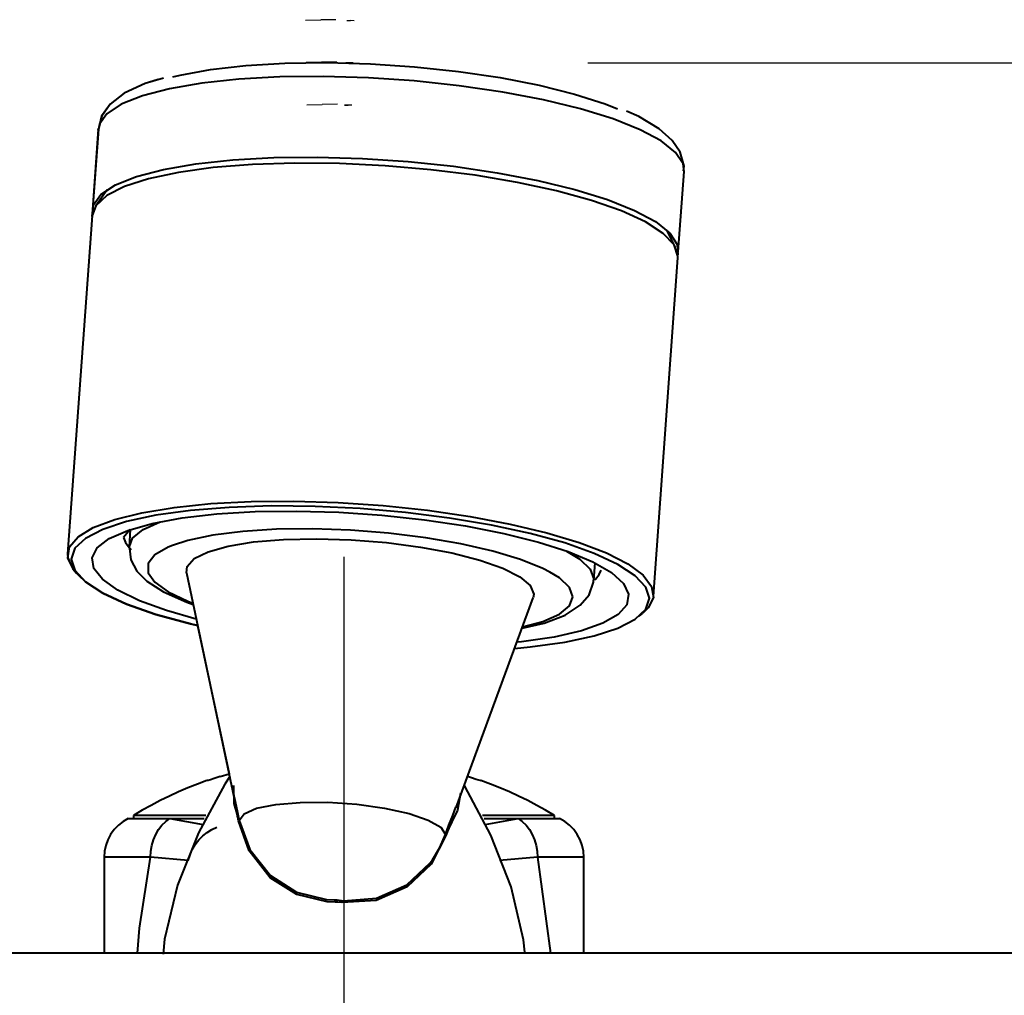
# Model space of a CAD drawing. Extents: x 41 to 724, y -53 to 640.
# Drawn here: x 327 to 348, y 405 to 426 of the extents above; entities that cross this region are included whole.
import ezdxf

# ---------------------------------------------------------------- set-up
doc = ezdxf.new("R2010")
doc.units = 0
doc.header["$MEASUREMENT"] = 0
for name, pattern in [('AI-Linetype-0', [51.506756, 32.191723, -6.438344, 6.438344, -6.438344]), ('AI-Linetype-1', [51.506756, 32.191723, -6.438344, 6.438344, -6.438344]), ('AI-Linetype-9', [96.575173, 77.260139, -6.438344, 6.438344, -6.438344])]:
    doc.linetypes.add(name, pattern=pattern)
doc.layers.get('0').update_dxf_attribs({"lineweight": 0})
doc.layers.add('Dimensions', color=7, linetype='Continuous', lineweight=0)

msp = doc.modelspace()

# ---------------------------------------------------------------- linework, layer by layer
at = {"color": 7, "linetype": 'AI-Linetype-1', "lineweight": 30}
msp.add_line((333.705, 425.105), (333.043, 425.095), dxfattribs=at)
at = {"color": 7, "linetype": 'AI-Linetype-0', "lineweight": 30}
msp.add_line((334.057, 425.084), (333.898, 425.089), dxfattribs=at)
at = {"color": 7, "lineweight": 40}
for points, knots in [([(330.166, 424.783), (330.166, 424.783), (330.323, 424.822), (330.323, 424.822), (330.323, 424.822), (330.981, 424.944), (330.981, 424.944), (330.981, 424.944), (331.743, 425.033), (331.743, 425.033), (331.743, 425.033), (332.586, 425.083), (332.586, 425.083), (332.586, 425.083), (333.491, 425.096), (333.491, 425.096), (333.491, 425.096), (334.433, 425.069), (334.433, 425.069), (334.433, 425.069), (335.386, 425.004), (335.386, 425.004), (335.386, 425.004), (336.329, 424.902), (336.329, 424.902), (336.329, 424.902), (337.232, 424.768), (337.232, 424.768), (337.232, 424.768), (338.076, 424.602), (338.076, 424.602), (338.076, 424.602), (338.838, 424.411), (338.838, 424.411), (338.838, 424.411), (339.496, 424.2), (339.496, 424.2), (339.496, 424.2), (339.761, 424.094), (339.761, 424.094)], [0, 0, 0, 0, 1, 1, 1, 2, 2, 2, 3, 3, 3, 4, 4, 4, 5, 5, 5, 6, 6, 6, 7, 7, 7, 8, 8, 8, 9, 9, 9, 10, 10, 10, 11, 11, 11, 12, 12, 12, 13, 13, 13, 13]), ([(341.201, 422.746), (341.201, 422.746), (341.177, 422.907), (341.177, 422.907), (341.177, 422.907), (341.016, 423.153), (341.016, 423.153), (341.016, 423.153), (340.703, 423.402), (340.703, 423.402), (340.703, 423.402), (340.251, 423.645), (340.251, 423.645), (340.251, 423.645), (339.666, 423.878), (339.666, 423.878), (339.666, 423.878), (338.967, 424.094), (338.967, 424.094), (338.967, 424.094), (338.166, 424.287), (338.166, 424.287), (338.166, 424.287), (337.286, 424.455), (337.286, 424.455), (337.286, 424.455), (336.347, 424.593), (336.347, 424.593), (336.347, 424.593), (335.374, 424.697), (335.374, 424.697), (335.374, 424.697), (334.387, 424.763), (334.387, 424.763), (334.387, 424.763), (333.412, 424.792), (333.412, 424.792), (333.412, 424.792), (332.475, 424.783), (332.475, 424.783), (332.475, 424.783), (331.593, 424.734), (331.593, 424.734), (331.593, 424.734), (330.794, 424.649), (330.794, 424.649), (330.794, 424.649), (330.093, 424.527), (330.093, 424.527), (330.093, 424.527), (329.51, 424.375), (329.51, 424.375), (329.51, 424.375), (329.055, 424.192), (329.055, 424.192), (329.055, 424.192), (328.744, 423.987), (328.744, 423.987), (328.744, 423.987), (328.583, 423.761), (328.583, 423.761), (328.583, 423.761), (328.56, 423.658), (328.56, 423.658)], [0, 0, 0, 0, 1, 1, 1, 2, 2, 2, 3, 3, 3, 4, 4, 4, 5, 5, 5, 6, 6, 6, 7, 7, 7, 8, 8, 8, 9, 9, 9, 10, 10, 10, 11, 11, 11, 12, 12, 12, 13, 13, 13, 14, 14, 14, 15, 15, 15, 16, 16, 16, 17, 17, 17, 18, 18, 18, 19, 19, 19, 20, 20, 20, 21, 21, 21, 21]), ([(329.964, 424.759), (329.964, 424.759), (329.57, 424.641), (329.57, 424.641), (329.57, 424.641), (329.12, 424.43), (329.12, 424.43), (329.12, 424.43), (328.812, 424.192), (328.812, 424.192), (328.812, 424.192), (328.633, 423.935), (328.633, 423.935), (328.633, 423.935), (328.563, 423.659), (328.563, 423.659)], [0, 0, 0, 0, 1, 1, 1, 2, 2, 2, 3, 3, 3, 4, 4, 4, 5, 5, 5, 5]), ([(329.853, 424.725), (329.853, 424.725), (329.57, 424.64), (329.57, 424.64), (329.57, 424.64), (329.12, 424.43), (329.12, 424.43), (329.12, 424.43), (328.812, 424.192), (328.812, 424.192), (328.812, 424.192), (328.631, 423.935), (328.631, 423.935), (328.631, 423.935), (328.569, 423.686), (328.569, 423.686)], [0, 0, 0, 0, 1, 1, 1, 2, 2, 2, 3, 3, 3, 4, 4, 4, 5, 5, 5, 5]), ([(341.188, 422.76), (341.188, 422.76), (341.201, 422.86), (341.201, 422.86), (341.201, 422.86), (341.118, 423.159), (341.118, 423.159), (341.118, 423.159), (340.943, 423.414), (340.943, 423.414), (340.943, 423.414), (340.66, 423.665), (340.66, 423.665), (340.66, 423.665), (340.222, 423.926), (340.222, 423.926), (340.222, 423.926), (339.954, 424.042), (339.954, 424.042)], [0, 0, 0, 0, 1, 1, 1, 2, 2, 2, 3, 3, 3, 4, 4, 4, 5, 5, 5, 6, 6, 6, 6]), ([(328.435, 421.855), (328.435, 421.855), (328.456, 422.021), (328.456, 422.021), (328.456, 422.021), (328.617, 422.247), (328.617, 422.247), (328.617, 422.247), (328.927, 422.452), (328.927, 422.452), (328.927, 422.452), (329.381, 422.635), (329.381, 422.635), (329.381, 422.635), (329.964, 422.789), (329.964, 422.789), (329.964, 422.789), (330.665, 422.91), (330.665, 422.91), (330.665, 422.91), (331.464, 422.996), (331.464, 422.996), (331.464, 422.996), (332.346, 423.044), (332.346, 423.044), (332.346, 423.044), (333.285, 423.053), (333.285, 423.053), (333.285, 423.053), (334.261, 423.025), (334.261, 423.025), (334.261, 423.025), (335.249, 422.958), (335.249, 422.958), (335.249, 422.958), (336.223, 422.855), (336.223, 422.855), (336.223, 422.855), (337.164, 422.717), (337.164, 422.717), (337.164, 422.717), (338.044, 422.549), (338.044, 422.549), (338.044, 422.549), (338.845, 422.354), (338.845, 422.354), (338.845, 422.354), (339.546, 422.138), (339.546, 422.138), (339.546, 422.138), (340.129, 421.905), (340.129, 421.905), (340.129, 421.905), (340.582, 421.662), (340.582, 421.662), (340.582, 421.662), (340.893, 421.413), (340.893, 421.413), (340.893, 421.413), (341.054, 421.166), (341.054, 421.166), (341.054, 421.166), (341.065, 420.943), (341.065, 420.943)], [0, 0, 0, 0, 1, 1, 1, 2, 2, 2, 3, 3, 3, 4, 4, 4, 5, 5, 5, 6, 6, 6, 7, 7, 7, 8, 8, 8, 9, 9, 9, 10, 10, 10, 11, 11, 11, 12, 12, 12, 13, 13, 13, 14, 14, 14, 15, 15, 15, 16, 16, 16, 17, 17, 17, 18, 18, 18, 19, 19, 19, 20, 20, 20, 21, 21, 21, 21]), ([(341.066, 420.878), (341.066, 420.878), (341.066, 420.914), (341.066, 420.914), (341.066, 420.914), (340.984, 421.159), (340.984, 421.159), (340.984, 421.159), (340.75, 421.408), (340.75, 421.408), (340.75, 421.408), (340.367, 421.655), (340.367, 421.655), (340.367, 421.655), (339.847, 421.894), (339.847, 421.894), (339.847, 421.894), (339.203, 422.12), (339.203, 422.12), (339.203, 422.12), (338.45, 422.325), (338.45, 422.325), (338.45, 422.325), (337.606, 422.508), (337.606, 422.508), (337.606, 422.508), (336.692, 422.662), (336.692, 422.662), (336.692, 422.662), (335.732, 422.781), (335.732, 422.781), (335.732, 422.781), (334.746, 422.867), (334.746, 422.867), (334.746, 422.867), (333.761, 422.916), (333.761, 422.916), (333.761, 422.916), (332.799, 422.926), (332.799, 422.926), (332.799, 422.926), (331.885, 422.896), (331.885, 422.896), (331.885, 422.896), (331.04, 422.828), (331.04, 422.828), (331.04, 422.828), (330.288, 422.724), (330.288, 422.724), (330.288, 422.724), (329.644, 422.586), (329.644, 422.586), (329.644, 422.586), (329.123, 422.418), (329.123, 422.418), (329.123, 422.418), (328.742, 422.223), (328.742, 422.223), (328.742, 422.223), (328.506, 422.005), (328.506, 422.005), (328.506, 422.005), (328.426, 421.791), (328.426, 421.791)], [0, 0, 0, 0, 1, 1, 1, 2, 2, 2, 3, 3, 3, 4, 4, 4, 5, 5, 5, 6, 6, 6, 7, 7, 7, 8, 8, 8, 9, 9, 9, 10, 10, 10, 11, 11, 11, 12, 12, 12, 13, 13, 13, 14, 14, 14, 15, 15, 15, 16, 16, 16, 17, 17, 17, 18, 18, 18, 19, 19, 19, 20, 20, 20, 21, 21, 21, 21]), ([(328.424, 421.769), (328.424, 421.769), (328.424, 421.773), (328.424, 421.773), (328.424, 421.773), (328.435, 421.855), (328.435, 421.855)], [0, 0, 0, 0, 1, 1, 1, 2, 2, 2, 2]), ([(328.07, 414.104), (328.07, 414.104), (328.014, 414.17), (328.014, 414.17), (328.014, 414.17), (327.902, 414.412), (327.902, 414.412), (327.902, 414.412), (327.939, 414.644), (327.939, 414.644), (327.939, 414.644), (328.124, 414.862), (328.124, 414.862), (328.124, 414.862), (328.451, 415.061), (328.451, 415.061), (328.451, 415.061), (328.914, 415.234), (328.914, 415.234), (328.914, 415.234), (329.501, 415.383), (329.501, 415.383), (329.501, 415.383), (330.198, 415.497), (330.198, 415.497), (330.198, 415.497), (330.989, 415.579), (330.989, 415.579), (330.989, 415.579), (331.856, 415.624), (331.856, 415.624), (331.856, 415.624), (332.779, 415.631), (332.779, 415.631), (332.779, 415.631), (333.736, 415.603), (333.736, 415.603), (333.736, 415.603), (334.703, 415.536), (334.703, 415.536), (334.703, 415.536), (335.66, 415.436), (335.66, 415.436), (335.66, 415.436), (336.583, 415.302), (336.583, 415.302), (336.583, 415.302), (337.45, 415.139), (337.45, 415.139), (337.45, 415.139), (338.241, 414.952), (338.241, 414.952), (338.241, 414.952), (338.938, 414.741), (338.938, 414.741), (338.938, 414.741), (339.525, 414.515), (339.525, 414.515), (339.525, 414.515), (339.988, 414.277), (339.988, 414.277), (339.988, 414.277), (340.315, 414.034), (340.315, 414.034), (340.315, 414.034), (340.499, 413.791), (340.499, 413.791), (340.499, 413.791), (340.537, 413.553), (340.537, 413.553), (340.537, 413.553), (340.426, 413.328), (340.426, 413.328), (340.426, 413.328), (340.313, 413.22), (340.313, 413.22)], [0, 0, 0, 0, 1, 1, 1, 2, 2, 2, 3, 3, 3, 4, 4, 4, 5, 5, 5, 6, 6, 6, 7, 7, 7, 8, 8, 8, 9, 9, 9, 10, 10, 10, 11, 11, 11, 12, 12, 12, 13, 13, 13, 14, 14, 14, 15, 15, 15, 16, 16, 16, 17, 17, 17, 18, 18, 18, 19, 19, 19, 20, 20, 20, 21, 21, 21, 22, 22, 22, 23, 23, 23, 24, 24, 24, 25, 25, 25, 25]), ([(337.541, 412.455), (337.541, 412.455), (337.879, 412.487), (337.879, 412.487), (337.879, 412.487), (338.623, 412.591), (338.623, 412.591), (338.623, 412.591), (339.26, 412.729), (339.26, 412.729), (339.26, 412.729), (339.772, 412.895), (339.772, 412.895), (339.772, 412.895), (340.145, 413.09), (340.145, 413.09), (340.145, 413.09), (340.374, 413.304), (340.374, 413.304), (340.374, 413.304), (340.451, 413.537), (340.451, 413.537), (340.451, 413.537), (340.374, 413.778), (340.374, 413.778), (340.374, 413.778), (340.145, 414.023), (340.145, 414.023), (340.145, 414.023), (339.772, 414.268), (339.772, 414.268), (339.772, 414.268), (339.26, 414.506), (339.26, 414.506), (339.26, 414.506), (338.623, 414.73), (338.623, 414.73), (338.623, 414.73), (337.879, 414.934), (337.879, 414.934), (337.879, 414.934), (337.046, 415.114), (337.046, 415.114), (337.046, 415.114), (336.141, 415.266), (336.141, 415.266), (336.141, 415.266), (335.19, 415.388), (335.19, 415.388), (335.19, 415.388), (334.213, 415.472), (334.213, 415.472), (334.213, 415.472), (333.238, 415.52), (333.238, 415.52), (333.238, 415.52), (332.287, 415.529), (332.287, 415.529), (332.287, 415.529), (331.382, 415.499), (331.382, 415.499), (331.382, 415.499), (330.547, 415.433), (330.547, 415.433), (330.547, 415.433), (329.803, 415.329), (329.803, 415.329), (329.803, 415.329), (329.168, 415.191), (329.168, 415.191), (329.168, 415.191), (328.656, 415.023), (328.656, 415.023), (328.656, 415.023), (328.281, 414.83), (328.281, 414.83), (328.281, 414.83), (328.054, 414.615), (328.054, 414.615), (328.054, 414.615), (327.977, 414.383), (327.977, 414.383), (327.977, 414.383), (328.054, 414.141), (328.054, 414.141), (328.054, 414.141), (328.281, 413.895), (328.281, 413.895), (328.281, 413.895), (328.656, 413.65), (328.656, 413.65), (328.656, 413.65), (329.168, 413.414), (329.168, 413.414), (329.168, 413.414), (329.803, 413.19), (329.803, 413.19), (329.803, 413.19), (330.547, 412.984), (330.547, 412.984), (330.547, 412.984), (330.702, 412.949), (330.702, 412.949)], [0, 0, 0, 0, 1, 1, 1, 2, 2, 2, 3, 3, 3, 4, 4, 4, 5, 5, 5, 6, 6, 6, 7, 7, 7, 8, 8, 8, 9, 9, 9, 10, 10, 10, 11, 11, 11, 12, 12, 12, 13, 13, 13, 14, 14, 14, 15, 15, 15, 16, 16, 16, 17, 17, 17, 18, 18, 18, 19, 19, 19, 20, 20, 20, 21, 21, 21, 22, 22, 22, 23, 23, 23, 24, 24, 24, 25, 25, 25, 26, 26, 26, 27, 27, 27, 28, 28, 28, 29, 29, 29, 30, 30, 30, 31, 31, 31, 32, 32, 32, 33, 33, 33, 34, 34, 34, 34]), ([(330.674, 413.088), (330.674, 413.088), (330.034, 413.271), (330.034, 413.271), (330.034, 413.271), (329.445, 413.485), (329.445, 413.485), (329.445, 413.485), (328.978, 413.712), (328.978, 413.712), (328.978, 413.712), (328.648, 413.947), (328.648, 413.947), (328.648, 413.947), (328.462, 414.181), (328.462, 414.181), (328.462, 414.181), (328.424, 414.41), (328.424, 414.41), (328.424, 414.41), (328.537, 414.626), (328.537, 414.626), (328.537, 414.626), (328.796, 414.826), (328.796, 414.826), (328.796, 414.826), (329.195, 415.003), (329.195, 415.003), (329.195, 415.003), (329.724, 415.154), (329.724, 415.154), (329.724, 415.154), (330.372, 415.272), (330.372, 415.272), (330.372, 415.272), (331.117, 415.358), (331.117, 415.358), (331.117, 415.358), (331.942, 415.406), (331.942, 415.406), (331.942, 415.406), (332.827, 415.418), (332.827, 415.418), (332.827, 415.418), (333.748, 415.392), (333.748, 415.392), (333.748, 415.392), (334.68, 415.329), (334.68, 415.329), (334.68, 415.329), (335.601, 415.231), (335.601, 415.231), (335.601, 415.231), (336.484, 415.098), (336.484, 415.098), (336.484, 415.098), (337.311, 414.937), (337.311, 414.937), (337.311, 414.937), (338.057, 414.751), (338.057, 414.751), (338.057, 414.751), (338.702, 414.544), (338.702, 414.544), (338.702, 414.544), (339.231, 414.322), (339.231, 414.322), (339.231, 414.322), (339.632, 414.09), (339.632, 414.09), (339.632, 414.09), (339.891, 413.855), (339.891, 413.855), (339.891, 413.855), (340.004, 413.623), (340.004, 413.623), (340.004, 413.623), (339.967, 413.399), (339.967, 413.399), (339.967, 413.399), (339.779, 413.19), (339.779, 413.19), (339.779, 413.19), (339.45, 413.002), (339.45, 413.002), (339.45, 413.002), (338.983, 412.838), (338.983, 412.838), (338.983, 412.838), (338.393, 412.702), (338.393, 412.702), (338.393, 412.702), (337.695, 412.6), (337.695, 412.6), (337.695, 412.6), (337.591, 412.589), (337.591, 412.589)], [0, 0, 0, 0, 1, 1, 1, 2, 2, 2, 3, 3, 3, 4, 4, 4, 5, 5, 5, 6, 6, 6, 7, 7, 7, 8, 8, 8, 9, 9, 9, 10, 10, 10, 11, 11, 11, 12, 12, 12, 13, 13, 13, 14, 14, 14, 15, 15, 15, 16, 16, 16, 17, 17, 17, 18, 18, 18, 19, 19, 19, 20, 20, 20, 21, 21, 21, 22, 22, 22, 23, 23, 23, 24, 24, 24, 25, 25, 25, 26, 26, 26, 27, 27, 27, 28, 28, 28, 29, 29, 29, 30, 30, 30, 31, 31, 31, 32, 32, 32, 32]), ([(329.222, 414.633), (329.222, 414.633), (329.299, 414.834), (329.299, 414.834), (329.299, 414.834), (329.524, 415.023), (329.524, 415.023), (329.524, 415.023), (329.894, 415.189), (329.894, 415.189)], [0, 0, 0, 0, 1, 1, 1, 2, 2, 2, 3, 3, 3, 3]), ([(338.305, 414.104), (338.305, 414.104), (338.151, 414.181), (338.151, 414.181), (338.151, 414.181), (337.667, 414.376), (337.667, 414.376), (337.667, 414.376), (337.071, 414.555), (337.071, 414.555), (337.071, 414.555), (336.384, 414.71), (336.384, 414.71), (336.384, 414.71), (335.628, 414.841), (335.628, 414.841), (335.628, 414.841), (334.825, 414.939), (334.825, 414.939), (334.825, 414.939), (334.002, 415.005), (334.002, 415.005), (334.002, 415.005), (333.185, 415.034), (333.185, 415.034), (333.185, 415.034), (332.401, 415.025), (332.401, 415.025), (332.401, 415.025), (331.677, 414.98), (331.677, 414.98), (331.677, 414.98), (331.033, 414.898), (331.033, 414.898), (331.033, 414.898), (330.491, 414.785), (330.491, 414.785), (330.491, 414.785), (330.159, 414.678), (330.159, 414.678)], [0, 0, 0, 0, 1, 1, 1, 2, 2, 2, 3, 3, 3, 4, 4, 4, 5, 5, 5, 6, 6, 6, 7, 7, 7, 8, 8, 8, 9, 9, 9, 10, 10, 10, 11, 11, 11, 12, 12, 12, 13, 13, 13, 13]), ([(329.105, 414.846), (329.105, 414.846), (329.148, 414.741), (329.148, 414.741), (329.148, 414.741), (329.227, 414.633), (329.227, 414.633), (329.227, 414.633), (329.272, 414.587), (329.272, 414.587)], [0, 0, 0, 0, 1, 1, 1, 2, 2, 2, 3, 3, 3, 3]), ([(330.463, 414.084), (330.463, 414.084), (330.475, 414.224), (330.475, 414.224), (330.475, 414.224), (330.629, 414.394), (330.629, 414.394), (330.629, 414.394), (330.928, 414.542), (330.928, 414.542), (330.928, 414.542), (331.362, 414.664), (331.362, 414.664), (331.362, 414.664), (331.911, 414.753), (331.911, 414.753), (331.911, 414.753), (332.555, 414.807), (332.555, 414.807), (332.555, 414.807), (333.267, 414.823), (333.267, 414.823), (333.267, 414.823), (334.018, 414.8), (334.018, 414.8), (334.018, 414.8), (334.777, 414.739), (334.777, 414.739), (334.777, 414.739), (335.51, 414.642), (335.51, 414.642), (335.51, 414.642), (336.191, 414.515), (336.191, 414.515), (336.191, 414.515), (336.792, 414.361), (336.792, 414.361), (336.792, 414.361), (337.286, 414.188), (337.286, 414.188), (337.286, 414.188), (337.654, 414.002), (337.654, 414.002), (337.654, 414.002), (337.881, 413.811), (337.881, 413.811), (337.881, 413.811), (337.958, 413.623), (337.958, 413.623)], [0, 0, 0, 0, 1, 1, 1, 2, 2, 2, 3, 3, 3, 4, 4, 4, 5, 5, 5, 6, 6, 6, 7, 7, 7, 8, 8, 8, 9, 9, 9, 10, 10, 10, 11, 11, 11, 12, 12, 12, 13, 13, 13, 14, 14, 14, 15, 15, 15, 16, 16, 16, 16]), ([(329.232, 414.614), (329.232, 414.614), (329.259, 414.37), (329.259, 414.37), (329.259, 414.37), (329.392, 414.125), (329.392, 414.125), (329.392, 414.125), (329.61, 413.905), (329.61, 413.905), (329.61, 413.905), (329.964, 413.676), (329.964, 413.676), (329.964, 413.676), (330.468, 413.451), (330.468, 413.451), (330.468, 413.451), (330.606, 413.406), (330.606, 413.406)], [0, 0, 0, 0, 1, 1, 1, 2, 2, 2, 3, 3, 3, 4, 4, 4, 5, 5, 5, 6, 6, 6, 6]), ([(330.159, 414.678), (330.159, 414.678), (330.069, 414.642), (330.069, 414.642), (330.069, 414.642), (329.78, 414.474), (329.78, 414.474), (329.78, 414.474), (329.633, 414.288), (329.633, 414.288), (329.633, 414.288), (329.633, 414.088), (329.633, 414.088), (329.633, 414.088), (329.78, 413.882), (329.78, 413.882), (329.78, 413.882), (330.069, 413.675), (330.069, 413.675), (330.069, 413.675), (330.491, 413.476), (330.491, 413.476), (330.491, 413.476), (330.601, 413.433), (330.601, 413.433)], [0, 0, 0, 0, 1, 1, 1, 2, 2, 2, 3, 3, 3, 4, 4, 4, 5, 5, 5, 6, 6, 6, 7, 7, 7, 8, 8, 8, 8]), ([(338.666, 414.556), (338.666, 414.556), (338.951, 414.383), (338.951, 414.383), (338.951, 414.383), (339.176, 414.163), (339.176, 414.163), (339.176, 414.163), (339.253, 413.947), (339.253, 413.947)], [0, 0, 0, 0, 1, 1, 1, 2, 2, 2, 3, 3, 3, 3]), ([(327.898, 414.497), (327.898, 414.497), (327.902, 414.412), (327.902, 414.412), (327.902, 414.412), (328.013, 414.17), (328.013, 414.17), (328.013, 414.17), (328.09, 414.082), (328.09, 414.082)], [0, 0, 0, 0, 1, 1, 1, 2, 2, 2, 3, 3, 3, 3]), ([(339.276, 413.938), (339.276, 413.938), (339.289, 413.95), (339.289, 413.95), (339.289, 413.95), (339.367, 414.047), (339.367, 414.047), (339.367, 414.047), (339.41, 414.147), (339.41, 414.147)], [0, 0, 0, 0, 1, 1, 1, 2, 2, 2, 3, 3, 3, 3]), ([(330.702, 412.947), (330.702, 412.947), (330.547, 412.984), (330.547, 412.984), (330.547, 412.984), (329.803, 413.19), (329.803, 413.19), (329.803, 413.19), (329.168, 413.414), (329.168, 413.414), (329.168, 413.414), (328.656, 413.65), (328.656, 413.65), (328.656, 413.65), (328.281, 413.895), (328.281, 413.895), (328.281, 413.895), (328.147, 414.02), (328.147, 414.02)], [0, 0, 0, 0, 1, 1, 1, 2, 2, 2, 3, 3, 3, 4, 4, 4, 5, 5, 5, 6, 6, 6, 6]), ([(337.704, 412.891), (337.704, 412.891), (338.18, 413.004), (338.18, 413.004), (338.18, 413.004), (338.631, 413.176), (338.631, 413.176), (338.631, 413.176), (338.961, 413.387), (338.961, 413.387), (338.961, 413.387), (339.153, 413.612), (339.153, 413.612), (339.153, 413.612), (339.248, 413.882), (339.248, 413.882), (339.248, 413.882), (339.253, 413.975), (339.253, 413.975)], [0, 0, 0, 0, 1, 1, 1, 2, 2, 2, 3, 3, 3, 4, 4, 4, 5, 5, 5, 6, 6, 6, 6]), ([(338.8, 413.566), (338.8, 413.566), (338.727, 413.769), (338.727, 413.769), (338.727, 413.769), (338.509, 413.977), (338.509, 413.977), (338.509, 413.977), (338.305, 414.104), (338.305, 414.104)], [0, 0, 0, 0, 1, 1, 1, 2, 2, 2, 3, 3, 3, 3]), ([(337.715, 412.92), (337.715, 412.92), (338.151, 413.038), (338.151, 413.038), (338.151, 413.038), (338.509, 413.194), (338.509, 413.194), (338.509, 413.194), (338.727, 413.372), (338.727, 413.372), (338.727, 413.372), (338.8, 413.566), (338.8, 413.566)], [0, 0, 0, 0, 1, 1, 1, 2, 2, 2, 3, 3, 3, 4, 4, 4, 4]), ([(331.395, 409.69), (331.395, 409.69), (331.289, 409.526), (331.289, 409.526), (331.289, 409.526), (330.72, 408.476), (330.72, 408.476), (330.72, 408.476), (330.271, 407.351), (330.271, 407.351), (330.271, 407.351), (329.985, 406.185), (329.985, 406.185), (329.985, 406.185), (329.958, 405.861), (329.958, 405.861)], [0, 0, 0, 0, 1, 1, 1, 2, 2, 2, 3, 3, 3, 4, 4, 4, 5, 5, 5, 5]), ([(331.192, 409.69), (331.192, 409.69), (331.062, 409.649), (331.062, 409.649), (331.062, 409.649), (330.981, 409.624), (330.981, 409.624), (330.981, 409.624), (330.933, 409.61), (330.933, 409.61), (330.933, 409.61), (330.91, 409.604), (330.91, 409.604), (330.91, 409.604), (330.905, 409.602), (330.905, 409.602)], [0, 0, 0, 0, 1, 1, 1, 2, 2, 2, 3, 3, 3, 4, 4, 4, 5, 5, 5, 5]), ([(336.815, 409.602), (336.815, 409.602), (336.803, 409.604), (336.803, 409.604), (336.803, 409.604), (336.774, 409.613), (336.774, 409.613), (336.774, 409.613), (336.713, 409.631), (336.713, 409.631), (336.713, 409.631), (336.615, 409.663), (336.615, 409.663), (336.615, 409.663), (336.529, 409.69), (336.529, 409.69)], [0, 0, 0, 0, 1, 1, 1, 2, 2, 2, 3, 3, 3, 4, 4, 4, 5, 5, 5, 5]), ([(330.903, 409.608), (330.903, 409.608), (330.697, 409.531), (330.697, 409.531), (330.697, 409.531), (330.493, 409.449), (330.493, 409.449), (330.493, 409.449), (330.291, 409.363), (330.291, 409.363), (330.291, 409.363), (330.093, 409.27), (330.093, 409.27), (330.093, 409.27), (329.896, 409.173), (329.896, 409.173), (329.896, 409.173), (329.701, 409.071), (329.701, 409.071), (329.701, 409.071), (329.508, 408.966), (329.508, 408.966), (329.508, 408.966), (329.318, 408.853), (329.318, 408.853)], [0, 0, 0, 0, 1, 1, 1, 2, 2, 2, 3, 3, 3, 4, 4, 4, 5, 5, 5, 6, 6, 6, 7, 7, 7, 8, 8, 8, 8]), ([(331.554, 408.889), (331.554, 408.889), (331.504, 409.059), (331.504, 409.059), (331.504, 409.059), (331.488, 409.114), (331.488, 409.114), (331.488, 409.114), (331.482, 409.501), (331.482, 409.501)], [0, 0, 0, 0, 1, 1, 1, 2, 2, 2, 3, 3, 3, 3]), ([(337.761, 405.904), (337.761, 405.904), (337.738, 406.169), (337.738, 406.169), (337.738, 406.169), (337.465, 407.31), (337.465, 407.31), (337.465, 407.31), (337.03, 408.426), (337.03, 408.426), (337.03, 408.426), (336.47, 409.486), (336.47, 409.486), (336.47, 409.486), (336.458, 409.508), (336.458, 409.508)], [0, 0, 0, 0, 1, 1, 1, 2, 2, 2, 3, 3, 3, 4, 4, 4, 5, 5, 5, 5]), ([(338.402, 408.853), (338.402, 408.853), (338.212, 408.966), (338.212, 408.966), (338.212, 408.966), (338.021, 409.071), (338.021, 409.071), (338.021, 409.071), (337.826, 409.173), (337.826, 409.173), (337.826, 409.173), (337.629, 409.27), (337.629, 409.27), (337.629, 409.27), (337.429, 409.363), (337.429, 409.363), (337.429, 409.363), (337.227, 409.449), (337.227, 409.449), (337.227, 409.449), (337.023, 409.531), (337.023, 409.531), (337.023, 409.531), (336.817, 409.608), (336.817, 409.608)], [0, 0, 0, 0, 1, 1, 1, 2, 2, 2, 3, 3, 3, 4, 4, 4, 5, 5, 5, 6, 6, 6, 7, 7, 7, 8, 8, 8, 8]), ([(336.372, 409.334), (336.372, 409.334), (336.307, 408.968), (336.307, 408.968), (336.307, 408.968), (336.191, 408.719), (336.191, 408.719), (336.191, 408.719), (336.121, 408.579), (336.121, 408.579)], [0, 0, 0, 0, 1, 1, 1, 2, 2, 2, 3, 3, 3, 3]), ([(331.6, 408.746), (331.6, 408.746), (331.704, 408.889), (331.704, 408.889), (331.704, 408.889), (331.972, 409.007), (331.972, 409.007), (331.972, 409.007), (332.387, 409.091), (332.387, 409.091), (332.387, 409.091), (332.915, 409.136), (332.915, 409.136), (332.915, 409.136), (333.514, 409.137), (333.514, 409.137), (333.514, 409.137), (334.138, 409.095), (334.138, 409.095), (334.138, 409.095), (334.737, 409.012), (334.737, 409.012), (334.737, 409.012), (335.265, 408.896), (335.265, 408.896), (335.265, 408.896), (335.68, 408.755), (335.68, 408.755), (335.68, 408.755), (335.948, 408.601), (335.948, 408.601), (335.948, 408.601), (336.052, 408.444), (336.052, 408.444)], [0, 0, 0, 0, 1, 1, 1, 2, 2, 2, 3, 3, 3, 4, 4, 4, 5, 5, 5, 6, 6, 6, 7, 7, 7, 8, 8, 8, 9, 9, 9, 10, 10, 10, 11, 11, 11, 11]), ([(336.123, 408.64), (336.123, 408.64), (336.211, 408.853), (336.211, 408.853), (336.211, 408.853), (336.275, 409.03), (336.275, 409.03)], [0, 0, 0, 0, 1, 1, 1, 2, 2, 2, 2]), ([(330.881, 408.853), (330.881, 408.853), (330.504, 408.853), (330.504, 408.853), (330.504, 408.853), (330, 408.853), (330, 408.853), (330, 408.853), (329.626, 408.853), (329.626, 408.853), (329.626, 408.853), (329.397, 408.853), (329.397, 408.853), (329.397, 408.853), (329.318, 408.853), (329.318, 408.853)], [0, 0, 0, 0, 1, 1, 1, 2, 2, 2, 3, 3, 3, 4, 4, 4, 5, 5, 5, 5]), ([(331.557, 408.95), (331.557, 408.95), (331.557, 408.942), (331.557, 408.942), (331.557, 408.942), (331.557, 408.935), (331.557, 408.935), (331.557, 408.935), (331.557, 408.926), (331.557, 408.926), (331.557, 408.926), (331.557, 408.919), (331.557, 408.919), (331.557, 408.919), (331.557, 408.912), (331.557, 408.912), (331.557, 408.912), (331.556, 408.905), (331.556, 408.905), (331.556, 408.905), (331.556, 408.898), (331.556, 408.898), (331.556, 408.898), (331.554, 408.889), (331.554, 408.889)], [0, 0, 0, 0, 1, 1, 1, 2, 2, 2, 3, 3, 3, 4, 4, 4, 5, 5, 5, 6, 6, 6, 7, 7, 7, 8, 8, 8, 8]), ([(331.586, 408.74), (331.586, 408.74), (331.572, 408.816), (331.572, 408.816), (331.572, 408.816), (331.566, 408.841), (331.566, 408.841), (331.566, 408.841), (331.554, 408.889), (331.554, 408.889)], [0, 0, 0, 0, 1, 1, 1, 2, 2, 2, 3, 3, 3, 3]), ([(331.557, 408.95), (331.557, 408.95), (331.573, 408.88), (331.573, 408.88), (331.573, 408.88), (331.6, 408.746), (331.6, 408.746)], [0, 0, 0, 0, 1, 1, 1, 2, 2, 2, 2]), ([(338.402, 408.853), (338.402, 408.853), (338.325, 408.853), (338.325, 408.853), (338.325, 408.853), (338.096, 408.853), (338.096, 408.853), (338.096, 408.853), (337.722, 408.853), (337.722, 408.853), (337.722, 408.853), (337.216, 408.853), (337.216, 408.853), (337.216, 408.853), (336.848, 408.853), (336.848, 408.853)], [0, 0, 0, 0, 1, 1, 1, 2, 2, 2, 3, 3, 3, 4, 4, 4, 5, 5, 5, 5]), ([(329.207, 408.787), (329.207, 408.787), (329.095, 408.721), (329.095, 408.721), (329.095, 408.721), (328.993, 408.642), (328.993, 408.642), (328.993, 408.642), (328.903, 408.549), (328.903, 408.549), (328.903, 408.549), (328.826, 408.444), (328.826, 408.444), (328.826, 408.444), (328.766, 408.329), (328.766, 408.329), (328.766, 408.329), (328.721, 408.207), (328.721, 408.207), (328.721, 408.207), (328.694, 408.08), (328.694, 408.08), (328.694, 408.08), (328.685, 407.95), (328.685, 407.95)], [0, 0, 0, 0, 1, 1, 1, 2, 2, 2, 3, 3, 3, 4, 4, 4, 5, 5, 5, 6, 6, 6, 7, 7, 7, 8, 8, 8, 8]), ([(329.207, 408.787), (329.207, 408.787), (329.207, 408.787), (329.207, 408.787), (329.207, 408.787), (329.266, 408.787), (329.266, 408.787), (329.266, 408.787), (329.438, 408.787), (329.438, 408.787), (329.438, 408.787), (329.721, 408.787), (329.721, 408.787), (329.721, 408.787), (330.105, 408.787), (330.105, 408.787)], [0, 0, 0, 0, 1, 1, 1, 2, 2, 2, 3, 3, 3, 4, 4, 4, 5, 5, 5, 5]), ([(329.213, 408.789), (329.213, 408.789), (329.288, 408.789), (329.288, 408.789), (329.288, 408.789), (329.51, 408.789), (329.51, 408.789), (329.51, 408.789), (329.871, 408.789), (329.871, 408.789), (329.871, 408.789), (330.361, 408.789), (330.361, 408.789), (330.361, 408.789), (330.844, 408.789), (330.844, 408.789)], [0, 0, 0, 0, 1, 1, 1, 2, 2, 2, 3, 3, 3, 4, 4, 4, 5, 5, 5, 5]), ([(329.683, 407.95), (329.683, 407.95), (329.69, 408.08), (329.69, 408.08), (329.69, 408.08), (329.712, 408.207), (329.712, 408.207), (329.712, 408.207), (329.747, 408.329), (329.747, 408.329), (329.747, 408.329), (329.798, 408.444), (329.798, 408.444), (329.798, 408.444), (329.858, 408.549), (329.858, 408.549), (329.858, 408.549), (329.932, 408.642), (329.932, 408.642), (329.932, 408.642), (330.014, 408.721), (330.014, 408.721), (330.014, 408.721), (330.105, 408.787), (330.105, 408.787)], [0, 0, 0, 0, 1, 1, 1, 2, 2, 2, 3, 3, 3, 4, 4, 4, 5, 5, 5, 6, 6, 6, 7, 7, 7, 8, 8, 8, 8]), ([(330.502, 407.884), (330.502, 407.884), (330.538, 408.004), (330.538, 408.004), (330.538, 408.004), (330.588, 408.118), (330.588, 408.118), (330.588, 408.118), (330.651, 408.225), (330.651, 408.225), (330.651, 408.225), (330.726, 408.324), (330.726, 408.324), (330.726, 408.324), (330.813, 408.413), (330.813, 408.413), (330.813, 408.413), (330.908, 408.488), (330.908, 408.488), (330.908, 408.488), (331.01, 408.551), (331.01, 408.551), (331.01, 408.551), (331.117, 408.599), (331.117, 408.599)], [0, 0, 0, 0, 1, 1, 1, 2, 2, 2, 3, 3, 3, 4, 4, 4, 5, 5, 5, 6, 6, 6, 7, 7, 7, 8, 8, 8, 8]), ([(331.6, 408.746), (331.6, 408.746), (331.6, 408.746), (331.6, 408.746), (331.6, 408.746), (331.598, 408.746), (331.598, 408.746), (331.598, 408.746), (331.597, 408.744), (331.597, 408.744), (331.597, 408.744), (331.595, 408.744), (331.595, 408.744), (331.595, 408.744), (331.593, 408.744), (331.593, 408.744), (331.593, 408.744), (331.591, 408.742), (331.591, 408.742), (331.591, 408.742), (331.59, 408.742), (331.59, 408.742), (331.59, 408.742), (331.586, 408.74), (331.586, 408.74)], [0, 0, 0, 0, 1, 1, 1, 2, 2, 2, 3, 3, 3, 4, 4, 4, 5, 5, 5, 6, 6, 6, 7, 7, 7, 8, 8, 8, 8]), ([(333.712, 406.986), (333.712, 406.986), (333.669, 406.986), (333.669, 406.986), (333.669, 406.986), (333.501, 406.991), (333.501, 406.991), (333.501, 406.991), (332.843, 407.147), (332.843, 407.147), (332.843, 407.147), (332.271, 407.51), (332.271, 407.51), (332.271, 407.51), (331.813, 408.091), (331.813, 408.091), (331.813, 408.091), (331.586, 408.74), (331.586, 408.74)], [0, 0, 0, 0, 1, 1, 1, 2, 2, 2, 3, 3, 3, 4, 4, 4, 5, 5, 5, 6, 6, 6, 6]), ([(331.6, 408.746), (331.6, 408.746), (331.829, 408.118), (331.829, 408.118), (331.829, 408.118), (332.278, 407.556), (332.278, 407.556), (332.278, 407.556), (332.838, 407.201), (332.838, 407.201), (332.838, 407.201), (333.482, 407.038), (333.482, 407.038), (333.482, 407.038), (333.652, 407.032), (333.652, 407.032), (333.652, 407.032), (333.712, 407.032), (333.712, 407.032)], [0, 0, 0, 0, 1, 1, 1, 2, 2, 2, 3, 3, 3, 4, 4, 4, 5, 5, 5, 6, 6, 6, 6]), ([(336.052, 408.444), (336.052, 408.444), (336.077, 408.519), (336.077, 408.519), (336.077, 408.519), (336.123, 408.64), (336.123, 408.64)], [0, 0, 0, 0, 1, 1, 1, 2, 2, 2, 2]), ([(336.123, 408.64), (336.123, 408.64), (336.123, 408.633), (336.123, 408.633), (336.123, 408.633), (336.121, 408.626), (336.121, 408.626), (336.121, 408.626), (336.121, 408.619), (336.121, 408.619), (336.121, 408.619), (336.121, 408.612), (336.121, 408.612), (336.121, 408.612), (336.121, 408.603), (336.121, 408.603), (336.121, 408.603), (336.121, 408.596), (336.121, 408.596), (336.121, 408.596), (336.121, 408.588), (336.121, 408.588), (336.121, 408.588), (336.121, 408.579), (336.121, 408.579)], [0, 0, 0, 0, 1, 1, 1, 2, 2, 2, 3, 3, 3, 4, 4, 4, 5, 5, 5, 6, 6, 6, 7, 7, 7, 8, 8, 8, 8]), ([(336.885, 408.789), (336.885, 408.789), (337.071, 408.789), (337.071, 408.789), (337.071, 408.789), (337.62, 408.789), (337.62, 408.789), (337.62, 408.789), (338.048, 408.789), (338.048, 408.789), (338.048, 408.789), (338.341, 408.789), (338.341, 408.789), (338.341, 408.789), (338.489, 408.789), (338.489, 408.789), (338.489, 408.789), (338.507, 408.789), (338.507, 408.789)], [0, 0, 0, 0, 1, 1, 1, 2, 2, 2, 3, 3, 3, 4, 4, 4, 5, 5, 5, 6, 6, 6, 6]), ([(337.617, 408.787), (337.617, 408.787), (337.706, 408.721), (337.706, 408.721), (337.706, 408.721), (337.79, 408.642), (337.79, 408.642), (337.79, 408.642), (337.862, 408.549), (337.862, 408.549), (337.862, 408.549), (337.924, 408.444), (337.924, 408.444), (337.924, 408.444), (337.972, 408.329), (337.972, 408.329), (337.972, 408.329), (338.008, 408.207), (338.008, 408.207), (338.008, 408.207), (338.031, 408.08), (338.031, 408.08), (338.031, 408.08), (338.039, 407.95), (338.039, 407.95)], [0, 0, 0, 0, 1, 1, 1, 2, 2, 2, 3, 3, 3, 4, 4, 4, 5, 5, 5, 6, 6, 6, 7, 7, 7, 8, 8, 8, 8]), ([(337.617, 408.787), (337.617, 408.787), (338.001, 408.787), (338.001, 408.787), (338.001, 408.787), (338.284, 408.787), (338.284, 408.787), (338.284, 408.787), (338.455, 408.787), (338.455, 408.787), (338.455, 408.787), (338.513, 408.787), (338.513, 408.787)], [0, 0, 0, 0, 1, 1, 1, 2, 2, 2, 3, 3, 3, 4, 4, 4, 4]), ([(339.035, 407.95), (339.035, 407.95), (339.026, 408.08), (339.026, 408.08), (339.026, 408.08), (338.999, 408.207), (338.999, 408.207), (338.999, 408.207), (338.954, 408.329), (338.954, 408.329), (338.954, 408.329), (338.893, 408.444), (338.893, 408.444), (338.893, 408.444), (338.818, 408.549), (338.818, 408.549), (338.818, 408.549), (338.727, 408.642), (338.727, 408.642), (338.727, 408.642), (338.625, 408.721), (338.625, 408.721), (338.625, 408.721), (338.513, 408.787), (338.513, 408.787)], [0, 0, 0, 0, 1, 1, 1, 2, 2, 2, 3, 3, 3, 4, 4, 4, 5, 5, 5, 6, 6, 6, 7, 7, 7, 8, 8, 8, 8]), ([(333.712, 407.032), (333.712, 407.032), (333.847, 407.015), (333.847, 407.015), (333.847, 407.015), (334.564, 407.068), (334.564, 407.068), (334.564, 407.068), (335.216, 407.36), (335.216, 407.36), (335.216, 407.36), (335.721, 407.83), (335.721, 407.83), (335.721, 407.83), (335.769, 407.894), (335.769, 407.894), (335.769, 407.894), (335.932, 408.163), (335.932, 408.163), (335.932, 408.163), (336.052, 408.444), (336.052, 408.444)], [0, 0, 0, 0, 1, 1, 1, 2, 2, 2, 3, 3, 3, 4, 4, 4, 5, 5, 5, 6, 6, 6, 7, 7, 7, 7]), ([(336.068, 408.436), (336.068, 408.436), (335.739, 407.8), (335.739, 407.8), (335.739, 407.8), (335.224, 407.311), (335.224, 407.311), (335.224, 407.311), (334.555, 407.016), (334.555, 407.016), (334.555, 407.016), (333.821, 406.972), (333.821, 406.972), (333.821, 406.972), (333.712, 406.986), (333.712, 406.986)], [0, 0, 0, 0, 1, 1, 1, 2, 2, 2, 3, 3, 3, 4, 4, 4, 5, 5, 5, 5]), ([(336.068, 408.436), (336.068, 408.436), (336.064, 408.438), (336.064, 408.438), (336.064, 408.438), (336.062, 408.44), (336.062, 408.44), (336.062, 408.44), (336.061, 408.44), (336.061, 408.44), (336.061, 408.44), (336.057, 408.442), (336.057, 408.442), (336.057, 408.442), (336.055, 408.442), (336.055, 408.442), (336.055, 408.442), (336.053, 408.444), (336.053, 408.444), (336.053, 408.444), (336.052, 408.444), (336.052, 408.444)], [0, 0, 0, 0, 1, 1, 1, 2, 2, 2, 3, 3, 3, 4, 4, 4, 5, 5, 5, 6, 6, 6, 7, 7, 7, 7]), ([(336.121, 408.579), (336.121, 408.579), (336.096, 408.517), (336.096, 408.517), (336.096, 408.517), (336.087, 408.494), (336.087, 408.494), (336.087, 408.494), (336.068, 408.436), (336.068, 408.436)], [0, 0, 0, 0, 1, 1, 1, 2, 2, 2, 3, 3, 3, 3]), ([(329.683, 407.95), (329.683, 407.95), (329.254, 407.95), (329.254, 407.95), (329.254, 407.95), (328.941, 407.95), (328.941, 407.95), (328.941, 407.95), (328.749, 407.95), (328.749, 407.95), (328.749, 407.95), (328.685, 407.95), (328.685, 407.95)], [0, 0, 0, 0, 1, 1, 1, 2, 2, 2, 3, 3, 3, 4, 4, 4, 4]), ([(329.406, 405.884), (329.406, 405.884), (329.451, 406.419), (329.451, 406.419), (329.451, 406.419), (329.683, 407.95), (329.683, 407.95)], [0, 0, 0, 0, 1, 1, 1, 2, 2, 2, 2]), ([(339.035, 407.95), (339.035, 407.95), (338.97, 407.95), (338.97, 407.95), (338.97, 407.95), (338.779, 407.95), (338.779, 407.95), (338.779, 407.95), (338.466, 407.95), (338.466, 407.95), (338.466, 407.95), (338.039, 407.95), (338.039, 407.95)], [0, 0, 0, 0, 1, 1, 1, 2, 2, 2, 3, 3, 3, 4, 4, 4, 4]), ([(333.712, 406.986), (333.712, 406.986), (333.712, 406.993), (333.712, 406.993), (333.712, 406.993), (333.712, 406.998), (333.712, 406.998), (333.712, 406.998), (333.712, 407.006), (333.712, 407.006), (333.712, 407.006), (333.712, 407.011), (333.712, 407.011), (333.712, 407.011), (333.712, 407.018), (333.712, 407.018), (333.712, 407.018), (333.712, 407.022), (333.712, 407.022), (333.712, 407.022), (333.712, 407.027), (333.712, 407.027), (333.712, 407.027), (333.712, 407.032), (333.712, 407.032)], [0, 0, 0, 0, 1, 1, 1, 2, 2, 2, 3, 3, 3, 4, 4, 4, 5, 5, 5, 6, 6, 6, 7, 7, 7, 8, 8, 8, 8]), ([(389.204, 405.884), (389.204, 405.884), (389.127, 405.884), (389.127, 405.884), (389.127, 405.884), (388.9, 405.884), (388.9, 405.884), (388.9, 405.884), (388.522, 405.884), (388.522, 405.884), (388.522, 405.884), (387.993, 405.884), (387.993, 405.884), (387.993, 405.884), (387.317, 405.884), (387.317, 405.884), (387.317, 405.884), (386.494, 405.884), (386.494, 405.884), (386.494, 405.884), (385.527, 405.884), (385.527, 405.884), (385.527, 405.884), (384.418, 405.884), (384.418, 405.884), (384.418, 405.884), (383.171, 405.884), (383.171, 405.884), (383.171, 405.884), (381.789, 405.884), (381.789, 405.884), (381.789, 405.884), (380.274, 405.884), (380.274, 405.884), (380.274, 405.884), (378.634, 405.884), (378.634, 405.884), (378.634, 405.884), (376.869, 405.884), (376.869, 405.884), (376.869, 405.884), (374.988, 405.884), (374.988, 405.884), (374.988, 405.884), (372.993, 405.884), (372.993, 405.884), (372.993, 405.884), (370.892, 405.884), (370.892, 405.884), (370.892, 405.884), (368.689, 405.884), (368.689, 405.884), (368.689, 405.884), (366.391, 405.884), (366.391, 405.884), (366.391, 405.884), (364.003, 405.884), (364.003, 405.884), (364.003, 405.884), (361.531, 405.884), (361.531, 405.884), (361.531, 405.884), (358.985, 405.884), (358.985, 405.884), (358.985, 405.884), (356.37, 405.884), (356.37, 405.884), (356.37, 405.884), (353.693, 405.884), (353.693, 405.884), (353.693, 405.884), (350.962, 405.884), (350.962, 405.884), (350.962, 405.884), (348.184, 405.884), (348.184, 405.884), (348.184, 405.884), (345.368, 405.884), (345.368, 405.884), (345.368, 405.884), (342.519, 405.884), (342.519, 405.884), (342.519, 405.884), (339.645, 405.884), (339.645, 405.884), (339.645, 405.884), (336.756, 405.884), (336.756, 405.884), (336.756, 405.884), (333.861, 405.884), (333.861, 405.884), (333.861, 405.884), (330.964, 405.884), (330.964, 405.884), (330.964, 405.884), (328.075, 405.884), (328.075, 405.884), (328.075, 405.884), (325.203, 405.884), (325.203, 405.884), (325.203, 405.884), (322.354, 405.884), (322.354, 405.884), (322.354, 405.884), (319.537, 405.884), (319.537, 405.884), (319.537, 405.884), (316.758, 405.884), (316.758, 405.884), (316.758, 405.884), (314.027, 405.884), (314.027, 405.884), (314.027, 405.884), (311.35, 405.884), (311.35, 405.884), (311.35, 405.884), (308.735, 405.884), (308.735, 405.884), (308.735, 405.884), (306.188, 405.884), (306.188, 405.884), (306.188, 405.884), (303.719, 405.884), (303.719, 405.884), (303.719, 405.884), (301.331, 405.884), (301.331, 405.884), (301.331, 405.884), (299.033, 405.884), (299.033, 405.884), (299.033, 405.884), (296.83, 405.884), (296.83, 405.884), (296.83, 405.884), (294.726, 405.884), (294.726, 405.884), (294.726, 405.884), (292.732, 405.884), (292.732, 405.884), (292.732, 405.884), (290.851, 405.884), (290.851, 405.884), (290.851, 405.884), (289.088, 405.884), (289.088, 405.884), (289.088, 405.884), (287.446, 405.884), (287.446, 405.884), (287.446, 405.884), (285.933, 405.884), (285.933, 405.884), (285.933, 405.884), (284.55, 405.884), (284.55, 405.884), (284.55, 405.884), (283.302, 405.884), (283.302, 405.884), (283.302, 405.884), (282.193, 405.884), (282.193, 405.884), (282.193, 405.884), (281.226, 405.884), (281.226, 405.884), (281.226, 405.884), (280.403, 405.884), (280.403, 405.884), (280.403, 405.884), (279.727, 405.884), (279.727, 405.884), (279.727, 405.884), (279.199, 405.884), (279.199, 405.884), (279.199, 405.884), (278.82, 405.884), (278.82, 405.884), (278.82, 405.884), (278.593, 405.884), (278.593, 405.884), (278.593, 405.884), (278.518, 405.884), (278.518, 405.884)], [0, 0, 0, 0, 1, 1, 1, 2, 2, 2, 3, 3, 3, 4, 4, 4, 5, 5, 5, 6, 6, 6, 7, 7, 7, 8, 8, 8, 9, 9, 9, 10, 10, 10, 11, 11, 11, 12, 12, 12, 13, 13, 13, 14, 14, 14, 15, 15, 15, 16, 16, 16, 17, 17, 17, 18, 18, 18, 19, 19, 19, 20, 20, 20, 21, 21, 21, 22, 22, 22, 23, 23, 23, 24, 24, 24, 25, 25, 25, 26, 26, 26, 27, 27, 27, 28, 28, 28, 29, 29, 29, 30, 30, 30, 31, 31, 31, 32, 32, 32, 33, 33, 33, 34, 34, 34, 35, 35, 35, 36, 36, 36, 37, 37, 37, 38, 38, 38, 39, 39, 39, 40, 40, 40, 41, 41, 41, 42, 42, 42, 43, 43, 43, 44, 44, 44, 45, 45, 45, 46, 46, 46, 47, 47, 47, 48, 48, 48, 49, 49, 49, 50, 50, 50, 51, 51, 51, 52, 52, 52, 53, 53, 53, 54, 54, 54, 55, 55, 55, 56, 56, 56, 57, 57, 57, 58, 58, 58, 59, 59, 59, 60, 60, 60, 60])]:
    msp.add_open_spline(points, degree=3, knots=knots, dxfattribs=at)
for points in [[(328.558, 423.634), (328.558, 423.634), (328.56, 423.672), (328.56, 423.672)], [(328.558, 423.656), (328.558, 423.656), (328.433, 421.919), (328.433, 421.919)], [(328.56, 423.658), (328.56, 423.658), (328.435, 421.919), (328.435, 421.919)], [(341.075, 421.007), (341.075, 421.007), (341.201, 422.746), (341.201, 422.746)], [(328.748, 422.349), (328.748, 422.349), (328.506, 422.005), (328.506, 422.005)], [(328.424, 421.791), (328.424, 421.791), (327.898, 414.497), (327.898, 414.497)], [(328.426, 421.791), (328.426, 421.791), (327.898, 414.497), (327.898, 414.497)], [(328.433, 421.919), (328.433, 421.919), (328.435, 421.853), (328.435, 421.853)], [(341.016, 421.102), (341.016, 421.102), (340.827, 421.478), (340.827, 421.478)], [(340.541, 413.585), (340.541, 413.585), (341.066, 420.878), (341.066, 420.878)], [(329.25, 415.021), (329.25, 415.021), (329.105, 414.846), (329.105, 414.846)], [(329.25, 415.021), (329.25, 415.021), (329.223, 414.648), (329.223, 414.648)], [(339.251, 413.925), (339.251, 413.925), (339.278, 414.299), (339.278, 414.299)], [(328.07, 414.104), (328.07, 414.104), (328.147, 414.02), (328.147, 414.02)], [(328.07, 414.104), (328.07, 414.104), (328.147, 414.022), (328.147, 414.022)], [(330.463, 414.084), (330.463, 414.084), (331.486, 409.254), (331.486, 409.254)], [(339.253, 413.947), (339.253, 413.947), (339.251, 413.925), (339.251, 413.925)], [(336.281, 409.028), (336.281, 409.028), (337.944, 413.546), (337.944, 413.546)], [(337.958, 413.623), (337.958, 413.623), (337.944, 413.546), (337.944, 413.546)], [(340.228, 413.149), (340.228, 413.149), (340.313, 413.22), (340.313, 413.22)], [(330.702, 412.947), (330.702, 412.947), (331.382, 409.749), (331.382, 409.749)], [(331.192, 409.69), (331.192, 409.69), (331.382, 409.749), (331.382, 409.749)], [(330.905, 409.603), (330.905, 409.603), (330.905, 409.603), (330.905, 409.603)], [(336.816, 409.603), (336.816, 409.603), (336.816, 409.603), (336.816, 409.603)], [(331.488, 409.254), (331.488, 409.254), (331.557, 408.95), (331.557, 408.95)], [(329.318, 408.853), (329.318, 408.853), (329.318, 408.789), (329.318, 408.789)], [(338.402, 408.789), (338.402, 408.789), (338.402, 408.853), (338.402, 408.853)], [(330.105, 408.787), (330.105, 408.787), (330.819, 408.655), (330.819, 408.655)], [(336.908, 408.656), (336.908, 408.656), (337.617, 408.787), (337.617, 408.787)], [(328.685, 407.95), (328.685, 407.95), (328.685, 405.884), (328.685, 405.884)], [(330.502, 407.884), (330.502, 407.884), (329.683, 407.95), (329.683, 407.95)], [(338.039, 407.95), (338.039, 407.95), (337.22, 407.884), (337.22, 407.884)], [(338.039, 407.95), (338.039, 407.95), (338.318, 405.884), (338.318, 405.884)], [(339.035, 405.884), (339.035, 405.884), (339.035, 407.95), (339.035, 407.95)]]:
    msp.add_open_spline(points, degree=3, dxfattribs=at)
at = {"layer": 'Dimensions', "color": 252, "linetype": 'AI-Linetype-9', "lineweight": 30}
msp.add_line((333.861, 414.43), (333.861, -4.751), dxfattribs=at)
at = {"layer": 'Dimensions', "color": 7, "lineweight": 30}
for points in [[(333.029, 426.007), (333.029, 426.007), (333.358, 426.012), (333.358, 426.012)], [(333.688, 426.017), (333.688, 426.017), (333.358, 426.012), (333.358, 426.012)], [(333.923, 426.001), (333.923, 426.001), (334.003, 425.998), (334.003, 425.998)], [(334.084, 425.996), (334.084, 425.996), (334.003, 425.998), (334.003, 425.998)], [(333.043, 425.095), (333.043, 425.095), (333.374, 425.1), (333.374, 425.1)], [(333.705, 425.105), (333.705, 425.105), (333.374, 425.1), (333.374, 425.1)], [(333.898, 425.089), (333.898, 425.089), (333.976, 425.085), (333.976, 425.085)], [(334.057, 425.084), (334.057, 425.084), (333.976, 425.085), (333.976, 425.085)], [(339.126, 425.084), (339.126, 425.084), (510.939, 425.084), (510.939, 425.084)], [(333.059, 424.181), (333.059, 424.181), (333.39, 424.188), (333.39, 424.188)], [(333.721, 424.193), (333.721, 424.193), (333.39, 424.188), (333.39, 424.188)], [(334.03, 424.172), (334.03, 424.172), (333.951, 424.173), (333.951, 424.173)]]:
    msp.add_open_spline(points, degree=3, dxfattribs=at)
msp.add_open_spline([(333.871, 424.177), (333.871, 424.177), (333.951, 424.173), (333.951, 424.173), (333.951, 424.173), (333.871, 424.177), (333.871, 424.177)], degree=3, knots=[0, 0, 0, 0, 1, 1, 1, 2, 2, 2, 2], dxfattribs=at)

doc.saveas('drawing.dxf')
